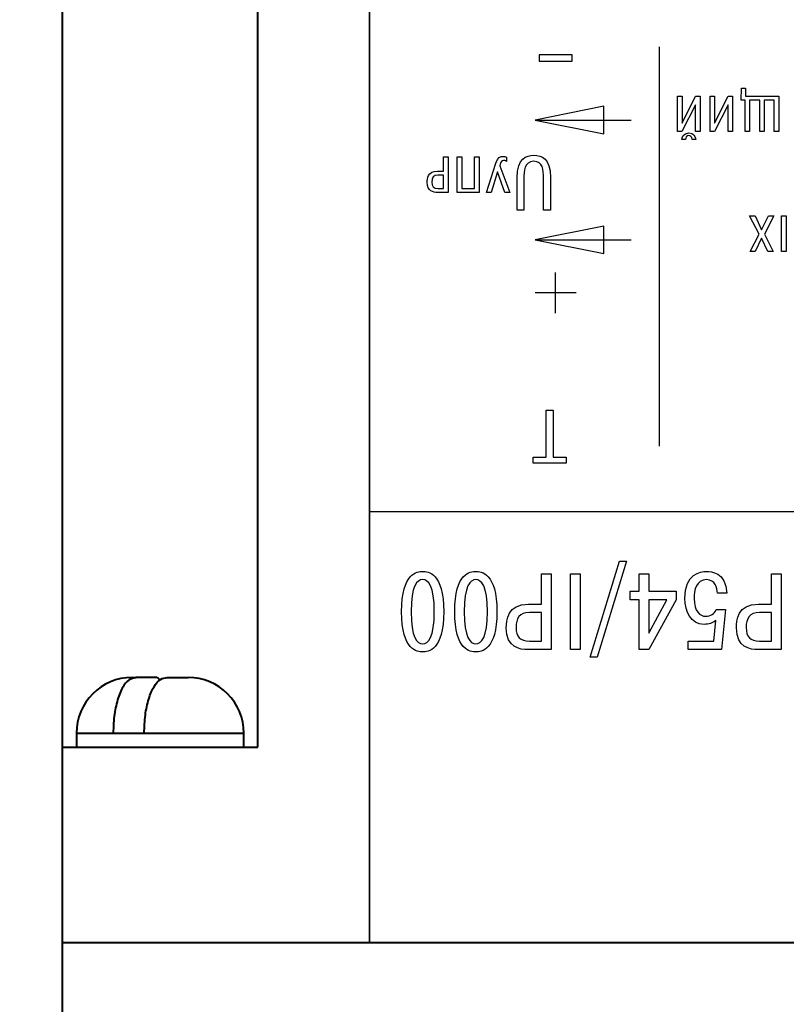
# Model space of a CAD drawing. Extents: x -426 to 168, y -442 to -22.
# Drawn here: x -367 to -340, y -335 to -300 of the extents above; entities that cross this region are included whole.
import ezdxf

# ---------------------------------------------------------------- set-up
doc = ezdxf.new("R2010")
doc.units = 0
doc.header["$MEASUREMENT"] = 0
doc.layers.add('main', color=5, linetype='Continuous', lineweight=40)
doc.layers.add('size', color=7, linetype='Continuous', lineweight=13)
doc.layers.add('text', color=250, linetype='Continuous')
doc.styles.add('K5_TEXTSTYLE', font='win_eskd.shx', dxfattribs={"width": 0.8, "oblique": 15, "height": 3.5})
doc.dimstyles.get("Standard").update_dxf_attribs({"dimtxt": 0.18, "dimasz": 0.18, "dimexe": 0.18, "dimexo": 0.0625, "dimgap": 0.09, "dimtad": 0, "dimtih": 1, "dimtoh": 1, "dimdec": 4, "dimzin": 0, "dimdsep": 46, "dimtxsty": 'Standard', "dimcen": 0.09, "dimadec": 0, "dimazin": 0, "dimtfac": 1, "dimtdec": 4, "dimtofl": 0, "dimtmove": 0, "dimatfit": 3, "dimfxl": 1, "dimtolj": 1, "dimtzin": 0, "dimarcsym": 0})

# ---------------------------------------------------------------- blocks, each defined once
blk = doc.blocks.new('*D94')
at = {"layer": 'Defpoints', "color": 0, "linetype": 'ByBlock', "ltscale": 5, "transparency": 16777216}
for p in [(-365.451, -251.579), (-389.422, -394.579), (-367.451, -394.579)]:
    blk.add_point(p, dxfattribs=at)
at = {"layer": 'size', "color": 0, "linetype": 'ByBlock', "lineweight": 0, "ltscale": 5, "transparency": 16777216}
for p, q in [((-366.451, -251.579), (-390.422, -251.579)), ((-389.422, -256.579), (-389.422, -389.579)), ((-368.451, -394.579), (-390.422, -394.579))]:
    blk.add_line(p, q, dxfattribs=at)
at = {"layer": 'size', "color": 0, "linetype": 'ByBlock', "ltscale": 5, "transparency": 16777216}
for points in [[(-390.256, -256.579), (-388.589, -256.579), (-389.422, -251.579)], [(-390.256, -389.579), (-388.589, -389.579), (-389.422, -394.579)]]:
    blk.add_solid(points, dxfattribs=at)
at = {"layer": 'size', "color": 0, "linetype": 'ByBlock', "ltscale": 5, "transparency": 16777216, "insert": (-392.172, -323.079), "char_height": 3.5, "attachment_point": 5, "rotation": 90, "style": 'K5_TEXTSTYLE'}
blk.add_mtext('\\A1;143', dxfattribs=at)

msp = doc.modelspace()

# ---------------------------------------------------------------- linework, layer by layer
at = {"layer": 'main'}
for p, q in [((-365.451, -325.579), (-365.451, -267.579)), ((-358.451, -325.579), (-358.451, -267.579)), ((-362.951, -323.079), (-362.812, -323.079)), ((-362.199, -323.079), (-362.812, -323.079)), ((-361.704, -323.079), (-360.951, -323.079)), ((-364.951, -325.079), (-364.951, -325.579)), ((-364.951, -325.079), (-358.951, -325.079)), ((-364.951, -325.079), (-363.631, -325.079)), ((-362.523, -325.079), (-358.951, -325.079)), ((-358.951, -325.579), (-358.951, -325.079)), ((-365.451, -332.579), (-365.451, -325.579)), ((-365.451, -325.579), (-361.451, -325.579)), ((-361.451, -325.579), (-358.451, -325.579)), ((-365.451, -388.579), (-365.451, -332.579)), ((-365.451, -332.579), (-321.451, -332.579))]:
    msp.add_line(p, q, dxfattribs=at)
for centre, start, end in [((-362.951, -325.079), 90, 180), ((-360.951, -325.079), 0, 90)]:
    msp.add_arc(centre, 2, start, end, dxfattribs=at)
for points, knots in [([(-362.812, -323.079), (-362.922, -323.104), (-363.12, -323.149), (-363.37, -323.54), (-363.54, -324.066), (-363.622, -324.613), (-363.629, -324.957), (-363.631, -325.079)], [0, 0, 0, 0, 0.262335, 0.472508, 0.682903, 0.887993, 1, 1, 1, 1]), ([(-362.523, -325.079), (-362.515, -324.858), (-362.498, -324.417), (-362.368, -323.828), (-362.176, -323.379), (-361.944, -323.117), (-361.781, -323.091), (-361.704, -323.079)], [0, 0, 0, 0, 0.202624, 0.405222, 0.608608, 0.815012, 1, 1, 1, 1]), ([(-361.951, -323.169), (-361.958, -323.162), (-362.034, -323.074), (-362.12, -323.077), (-362.199, -323.079)], [0, 0, 0, 0, 0.081204, 1, 1, 1, 1])]:
    msp.add_open_spline(points, degree=3, knots=knots, dxfattribs=at)
at = {"layer": 'text'}
for points, knots in [([(-321.451, -332.579), (-338.26, -332.579), (-354.451, -332.579), (-354.451, -332.579), (-354.451, -332.579), (-354.451, -332.579), (-354.451, -279.579), (-354.451, -279.579), (-354.451, -279.579), (-354.451, -279.579), (-284.451, -279.579), (-284.451, -279.579), (-284.451, -279.579), (-284.451, -332.579), (-284.451, -332.579), (-284.451, -332.579), (-284.451, -332.579), (-300.643, -332.579), (-317.451, -332.579)], [0.3038114, 0.3038114, 0.3038114, 0.3038114, 0.4, 0.4, 0.4, 0.4, 0.6, 0.6, 0.6, 0.6, 1, 1, 1, 1.2, 1.2, 1.2, 1.2, 1.2961886, 1.2961886, 1.2961886, 1.2961886]), ([(-317.451, -332.579), (-338.26, -332.579), (-354.451, -332.579), (-354.451, -332.579), (-354.451, -332.579), (-354.451, -332.579), (-354.451, -279.579), (-354.451, -279.579), (-354.451, -279.579), (-354.451, -279.579), (-284.451, -279.579), (-284.451, -279.579), (-284.451, -279.579), (-284.451, -332.579), (-284.451, -332.579), (-284.451, -332.579), (-284.451, -332.579), (-300.643, -332.579), (-317.451, -332.579)], [0.3038113, 0.3038113, 0.3038113, 0.3038113, 0.4, 0.4, 0.4, 0.4, 0.6, 0.6, 0.6, 0.6, 1, 1, 1, 1.2, 1.2, 1.2, 1.2, 1.2961885, 1.2961885, 1.2961885, 1.2961885]), ([(-348.369, -300.771), (-348.369, -300.771), (-347.197, -300.771), (-347.197, -300.771), (-347.197, -300.771), (-347.197, -300.771), (-347.197, -300.992), (-347.197, -300.992), (-347.197, -300.992), (-347.197, -300.992), (-348.369, -300.992), (-348.369, -300.992), (-348.369, -300.992), (-348.369, -300.992), (-348.369, -300.771), (-348.369, -300.771)], [0, 0, 0, 0, 0.2, 0.2, 0.2, 0.2, 0.4, 0.4, 0.4, 0.4, 0.6, 0.6, 0.6, 0.6, 1, 1, 1, 1]), ([(-339.953, -303.521), (-339.953, -303.521), (-339.791, -303.521), (-339.791, -303.521), (-339.791, -303.521), (-339.791, -303.521), (-339.791, -302.249), (-339.791, -302.249), (-339.791, -302.249), (-339.791, -302.249), (-340.985, -302.249), (-340.985, -302.249), (-340.985, -302.249), (-340.985, -302.249), (-340.985, -301.962), (-340.985, -301.962), (-340.985, -301.962), (-340.985, -301.962), (-341.129, -301.962), (-341.129, -301.962), (-341.129, -301.962), (-341.129, -301.962), (-341.142, -302.393), (-341.142, -302.393), (-341.142, -302.393), (-341.142, -302.393), (-340.996, -302.393), (-340.996, -302.393), (-340.996, -302.393), (-340.996, -302.393), (-340.996, -303.521), (-340.996, -303.521), (-340.996, -303.521), (-340.996, -303.521), (-340.834, -303.521), (-340.834, -303.521), (-340.834, -303.521), (-340.834, -303.521), (-340.834, -302.393), (-340.834, -302.393), (-340.834, -302.393), (-340.834, -302.393), (-340.475, -302.393), (-340.475, -302.393), (-340.475, -302.393), (-340.475, -302.393), (-340.475, -303.521), (-340.475, -303.521), (-340.475, -303.521), (-340.475, -303.521), (-340.313, -303.521), (-340.313, -303.521), (-340.313, -303.521), (-340.313, -303.521), (-340.313, -302.393), (-340.313, -302.393), (-340.313, -302.393), (-340.313, -302.393), (-339.953, -302.393), (-339.953, -302.393), (-339.953, -302.393), (-339.953, -302.393), (-339.953, -303.521), (-339.953, -303.521)], [0, 0, 0, 0, 0.058824, 0.058824, 0.058824, 0.058824, 0.117647, 0.117647, 0.117647, 0.117647, 0.176471, 0.176471, 0.176471, 0.176471, 0.235294, 0.235294, 0.235294, 0.235294, 0.294118, 0.294118, 0.294118, 0.294118, 0.352941, 0.352941, 0.352941, 0.352941, 0.411765, 0.411765, 0.411765, 0.411765, 0.470588, 0.470588, 0.470588, 0.470588, 0.529412, 0.529412, 0.529412, 0.529412, 0.588235, 0.588235, 0.588235, 0.588235, 0.647059, 0.647059, 0.647059, 0.647059, 0.705882, 0.705882, 0.705882, 0.705882, 0.764706, 0.764706, 0.764706, 0.764706, 0.823529, 0.823529, 0.823529, 0.823529, 0.882353, 0.882353, 0.882353, 0.882353, 1, 1, 1, 1]), ([(-342.772, -302.558), (-342.772, -302.558), (-342.772, -303.521), (-342.772, -303.521), (-342.772, -303.521), (-342.772, -303.521), (-342.611, -303.521), (-342.611, -303.521), (-342.611, -303.521), (-342.611, -303.521), (-342.611, -302.249), (-342.611, -302.249), (-342.611, -302.249), (-342.611, -302.249), (-342.769, -302.249), (-342.769, -302.249), (-342.769, -302.249), (-342.769, -302.249), (-343.256, -303.219), (-343.256, -303.219), (-343.256, -303.219), (-343.256, -303.219), (-343.256, -302.249), (-343.256, -302.249), (-343.256, -302.249), (-343.256, -302.249), (-343.418, -302.249), (-343.418, -302.249), (-343.418, -302.249), (-343.418, -302.249), (-343.418, -303.521), (-343.418, -303.521), (-343.418, -303.521), (-343.418, -303.521), (-343.26, -303.521), (-343.26, -303.521), (-343.26, -303.521), (-343.26, -303.521), (-342.772, -302.558), (-342.772, -302.558)], [0, 0, 0, 0, 0.090909, 0.090909, 0.090909, 0.090909, 0.181818, 0.181818, 0.181818, 0.181818, 0.272727, 0.272727, 0.272727, 0.272727, 0.363636, 0.363636, 0.363636, 0.363636, 0.454545, 0.454545, 0.454545, 0.454545, 0.545455, 0.545455, 0.545455, 0.545455, 0.636364, 0.636364, 0.636364, 0.636364, 0.727273, 0.727273, 0.727273, 0.727273, 0.818182, 0.818182, 0.818182, 0.818182, 1, 1, 1, 1]), ([(-341.605, -302.558), (-341.605, -302.558), (-341.605, -303.521), (-341.605, -303.521), (-341.605, -303.521), (-341.605, -303.521), (-341.444, -303.521), (-341.444, -303.521), (-341.444, -303.521), (-341.444, -303.521), (-341.444, -302.249), (-341.444, -302.249), (-341.444, -302.249), (-341.444, -302.249), (-341.602, -302.249), (-341.602, -302.249), (-341.602, -302.249), (-341.602, -302.249), (-342.089, -303.219), (-342.089, -303.219), (-342.089, -303.219), (-342.089, -303.219), (-342.089, -302.249), (-342.089, -302.249), (-342.089, -302.249), (-342.089, -302.249), (-342.25, -302.249), (-342.25, -302.249), (-342.25, -302.249), (-342.25, -302.249), (-342.25, -303.521), (-342.25, -303.521), (-342.25, -303.521), (-342.25, -303.521), (-342.091, -303.521), (-342.091, -303.521), (-342.091, -303.521), (-342.091, -303.521), (-341.605, -302.558), (-341.605, -302.558)], [0, 0, 0, 0, 0.090909, 0.090909, 0.090909, 0.090909, 0.181818, 0.181818, 0.181818, 0.181818, 0.272727, 0.272727, 0.272727, 0.272727, 0.363636, 0.363636, 0.363636, 0.363636, 0.454545, 0.454545, 0.454545, 0.454545, 0.545455, 0.545455, 0.545455, 0.545455, 0.636364, 0.636364, 0.636364, 0.636364, 0.727273, 0.727273, 0.727273, 0.727273, 0.818182, 0.818182, 0.818182, 0.818182, 1, 1, 1, 1]), ([(-348.517, -303.106), (-348.517, -303.106), (-346.056, -302.613), (-346.056, -302.613), (-346.056, -302.613), (-346.056, -302.613), (-346.056, -303.6), (-346.056, -303.6), (-346.056, -303.6), (-346.056, -303.6), (-348.517, -303.106), (-348.517, -303.106)], [0, 0, 0, 0, 0.25, 0.25, 0.25, 0.25, 0.5, 0.5, 0.5, 0.5, 1, 1, 1, 1]), ([(-342.762, -303.808), (-342.769, -303.679), (-342.858, -303.568), (-343.014, -303.568), (-343.014, -303.568), (-343.212, -303.568), (-343.26, -303.732), (-343.267, -303.808), (-343.267, -303.808), (-343.267, -303.808), (-343.132, -303.808), (-343.132, -303.808), (-343.132, -303.808), (-343.136, -303.741), (-343.09, -303.665), (-343.014, -303.665), (-343.014, -303.665), (-342.965, -303.665), (-342.903, -303.69), (-342.894, -303.808), (-342.894, -303.808), (-342.894, -303.808), (-342.762, -303.808), (-342.762, -303.808)], [0, 0, 0, 0, 0.142857, 0.142857, 0.142857, 0.142857, 0.285714, 0.285714, 0.285714, 0.285714, 0.428571, 0.428571, 0.428571, 0.428571, 0.571429, 0.571429, 0.571429, 0.571429, 0.714286, 0.714286, 0.714286, 0.714286, 1, 1, 1, 1]), ([(-351.634, -305.699), (-351.634, -305.699), (-351.634, -304.427), (-351.634, -304.427), (-351.634, -304.427), (-351.634, -304.427), (-351.795, -304.427), (-351.795, -304.427), (-351.795, -304.427), (-351.795, -304.427), (-351.795, -304.934), (-351.795, -304.934), (-351.795, -304.934), (-351.795, -304.934), (-352.014, -304.934), (-352.014, -304.934), (-352.014, -304.934), (-352.368, -304.934), (-352.386, -305.212), (-352.386, -305.334), (-352.386, -305.334), (-352.386, -305.67), (-352.153, -305.699), (-352.024, -305.699), (-352.024, -305.699), (-352.024, -305.699), (-351.634, -305.699), (-351.634, -305.699)], [0, 0, 0, 0, 0.125, 0.125, 0.125, 0.125, 0.25, 0.25, 0.25, 0.25, 0.375, 0.375, 0.375, 0.375, 0.5, 0.5, 0.5, 0.5, 0.625, 0.625, 0.625, 0.625, 0.75, 0.75, 0.75, 0.75, 1, 1, 1, 1]), ([(-350.69, -305.555), (-350.69, -305.555), (-351.148, -305.555), (-351.148, -305.555), (-351.148, -305.555), (-351.148, -305.555), (-351.148, -304.427), (-351.148, -304.427), (-351.148, -304.427), (-351.148, -304.427), (-351.31, -304.427), (-351.31, -304.427), (-351.31, -304.427), (-351.31, -304.427), (-351.31, -305.699), (-351.31, -305.699), (-351.31, -305.699), (-351.31, -305.699), (-350.528, -305.699), (-350.528, -305.699), (-350.528, -305.699), (-350.528, -305.699), (-350.528, -304.427), (-350.528, -304.427), (-350.528, -304.427), (-350.528, -304.427), (-350.69, -304.427), (-350.69, -304.427), (-350.69, -304.427), (-350.69, -304.427), (-350.69, -305.555), (-350.69, -305.555)], [0, 0, 0, 0, 0.111111, 0.111111, 0.111111, 0.111111, 0.222222, 0.222222, 0.222222, 0.222222, 0.333333, 0.333333, 0.333333, 0.333333, 0.444444, 0.444444, 0.444444, 0.444444, 0.555556, 0.555556, 0.555556, 0.555556, 0.666667, 0.666667, 0.666667, 0.666667, 0.777778, 0.777778, 0.777778, 0.777778, 1, 1, 1, 1]), ([(-349.872, -304.961), (-349.872, -304.961), (-349.608, -305.699), (-349.608, -305.699), (-349.608, -305.699), (-349.608, -305.699), (-349.421, -305.699), (-349.421, -305.699), (-349.421, -305.699), (-349.421, -305.699), (-349.788, -304.743), (-349.788, -304.743), (-349.788, -304.743), (-349.748, -304.578), (-349.705, -304.556), (-349.65, -304.556), (-349.65, -304.556), (-349.634, -304.556), (-349.59, -304.56), (-349.543, -304.587), (-349.543, -304.587), (-349.543, -304.587), (-349.543, -304.432), (-349.543, -304.432), (-349.543, -304.432), (-349.588, -304.412), (-349.619, -304.408), (-349.668, -304.408), (-349.668, -304.408), (-349.767, -304.408), (-349.857, -304.427), (-349.928, -304.654), (-349.928, -304.654), (-349.928, -304.654), (-350.257, -305.699), (-350.257, -305.699), (-350.257, -305.699), (-350.257, -305.699), (-350.09, -305.699), (-350.09, -305.699), (-350.09, -305.699), (-350.09, -305.699), (-349.872, -304.961), (-349.872, -304.961)], [0, 0, 0, 0, 0.083333, 0.083333, 0.083333, 0.083333, 0.166667, 0.166667, 0.166667, 0.166667, 0.25, 0.25, 0.25, 0.25, 0.333333, 0.333333, 0.333333, 0.333333, 0.416667, 0.416667, 0.416667, 0.416667, 0.5, 0.5, 0.5, 0.5, 0.583333, 0.583333, 0.583333, 0.583333, 0.666667, 0.666667, 0.666667, 0.666667, 0.75, 0.75, 0.75, 0.75, 0.833333, 0.833333, 0.833333, 0.833333, 1, 1, 1, 1]), ([(-347.972, -306.335), (-347.972, -306.335), (-347.972, -305.166), (-347.972, -305.166), (-347.972, -305.166), (-347.972, -304.468), (-348.277, -304.369), (-348.569, -304.369), (-348.569, -304.369), (-348.831, -304.369), (-349.163, -304.471), (-349.163, -305.166), (-349.163, -305.166), (-349.163, -305.166), (-349.163, -306.335), (-349.163, -306.335), (-349.163, -306.335), (-349.163, -306.335), (-348.921, -306.335), (-348.921, -306.335), (-348.921, -306.335), (-348.921, -306.335), (-348.921, -305.199), (-348.921, -305.199), (-348.921, -305.199), (-348.921, -304.95), (-348.913, -304.585), (-348.569, -304.585), (-348.569, -304.585), (-348.248, -304.585), (-348.215, -304.874), (-348.215, -305.199), (-348.215, -305.199), (-348.215, -305.199), (-348.215, -306.335), (-348.215, -306.335), (-348.215, -306.335), (-348.215, -306.335), (-347.972, -306.335), (-347.972, -306.335)], [0, 0, 0, 0, 0.090909, 0.090909, 0.090909, 0.090909, 0.181818, 0.181818, 0.181818, 0.181818, 0.272727, 0.272727, 0.272727, 0.272727, 0.363636, 0.363636, 0.363636, 0.363636, 0.454545, 0.454545, 0.454545, 0.454545, 0.545455, 0.545455, 0.545455, 0.545455, 0.636364, 0.636364, 0.636364, 0.636364, 0.727273, 0.727273, 0.727273, 0.727273, 0.818182, 0.818182, 0.818182, 0.818182, 1, 1, 1, 1]), ([(-351.795, -305.555), (-351.795, -305.555), (-351.999, -305.555), (-351.999, -305.555), (-351.999, -305.555), (-352.152, -305.555), (-352.223, -305.486), (-352.223, -305.33), (-352.223, -305.33), (-352.223, -305.176), (-352.168, -305.077), (-351.999, -305.077), (-351.999, -305.077), (-351.999, -305.077), (-351.795, -305.077), (-351.795, -305.077), (-351.795, -305.077), (-351.795, -305.077), (-351.795, -305.555), (-351.795, -305.555)], [0, 0, 0, 0, 0.166667, 0.166667, 0.166667, 0.166667, 0.333333, 0.333333, 0.333333, 0.333333, 0.5, 0.5, 0.5, 0.5, 0.666667, 0.666667, 0.666667, 0.666667, 1, 1, 1, 1]), ([(-340.406, -307.343), (-340.406, -307.343), (-340.177, -307.814), (-340.177, -307.814), (-340.177, -307.814), (-340.177, -307.814), (-339.986, -307.814), (-339.986, -307.814), (-339.986, -307.814), (-339.986, -307.814), (-340.308, -307.192), (-340.308, -307.192), (-340.308, -307.192), (-340.308, -307.192), (-339.97, -306.542), (-339.97, -306.542), (-339.97, -306.542), (-339.97, -306.542), (-340.164, -306.542), (-340.164, -306.542), (-340.164, -306.542), (-340.164, -306.542), (-340.404, -307.041), (-340.404, -307.041), (-340.404, -307.041), (-340.404, -307.041), (-340.642, -306.542), (-340.642, -306.542), (-340.642, -306.542), (-340.642, -306.542), (-340.837, -306.542), (-340.837, -306.542), (-340.837, -306.542), (-340.837, -306.542), (-340.497, -307.196), (-340.497, -307.196), (-340.497, -307.196), (-340.497, -307.196), (-340.815, -307.814), (-340.815, -307.814), (-340.815, -307.814), (-340.815, -307.814), (-340.639, -307.814), (-340.639, -307.814), (-340.639, -307.814), (-340.639, -307.814), (-340.406, -307.343), (-340.406, -307.343)], [0, 0, 0, 0, 0.076923, 0.076923, 0.076923, 0.076923, 0.153846, 0.153846, 0.153846, 0.153846, 0.230769, 0.230769, 0.230769, 0.230769, 0.307692, 0.307692, 0.307692, 0.307692, 0.384615, 0.384615, 0.384615, 0.384615, 0.461538, 0.461538, 0.461538, 0.461538, 0.538462, 0.538462, 0.538462, 0.538462, 0.615385, 0.615385, 0.615385, 0.615385, 0.692308, 0.692308, 0.692308, 0.692308, 0.769231, 0.769231, 0.769231, 0.769231, 0.846154, 0.846154, 0.846154, 0.846154, 1, 1, 1, 1]), ([(-339.53, -307.814), (-339.53, -307.814), (-339.53, -306.542), (-339.53, -306.542), (-339.53, -306.542), (-339.53, -306.542), (-339.691, -306.542), (-339.691, -306.542), (-339.691, -306.542), (-339.691, -306.542), (-339.691, -307.814), (-339.691, -307.814), (-339.691, -307.814), (-339.691, -307.814), (-339.53, -307.814), (-339.53, -307.814)], [0, 0, 0, 0, 0.2, 0.2, 0.2, 0.2, 0.4, 0.4, 0.4, 0.4, 0.6, 0.6, 0.6, 0.6, 1, 1, 1, 1]), ([(-348.517, -307.399), (-348.517, -307.399), (-346.056, -306.905), (-346.056, -306.905), (-346.056, -306.905), (-346.056, -306.905), (-346.056, -307.893), (-346.056, -307.893), (-346.056, -307.893), (-346.056, -307.893), (-348.517, -307.399), (-348.517, -307.399)], [0, 0, 0, 0, 0.25, 0.25, 0.25, 0.25, 0.5, 0.5, 0.5, 0.5, 1, 1, 1, 1]), ([(-347.876, -315.189), (-347.876, -315.189), (-347.876, -313.496), (-347.876, -313.496), (-347.876, -313.496), (-347.876, -313.496), (-348.119, -313.496), (-348.119, -313.496), (-348.119, -313.496), (-348.119, -313.496), (-348.119, -315.189), (-348.119, -315.189), (-348.119, -315.189), (-348.119, -315.189), (-348.588, -315.189), (-348.588, -315.189), (-348.588, -315.189), (-348.588, -315.189), (-348.588, -315.404), (-348.588, -315.404), (-348.588, -315.404), (-348.588, -315.404), (-347.407, -315.404), (-347.407, -315.404), (-347.407, -315.404), (-347.407, -315.404), (-347.407, -315.189), (-347.407, -315.189), (-347.407, -315.189), (-347.407, -315.189), (-347.876, -315.189), (-347.876, -315.189)], [0, 0, 0, 0, 0.111111, 0.111111, 0.111111, 0.111111, 0.222222, 0.222222, 0.222222, 0.222222, 0.333333, 0.333333, 0.333333, 0.333333, 0.444444, 0.444444, 0.444444, 0.444444, 0.555556, 0.555556, 0.555556, 0.555556, 0.666667, 0.666667, 0.666667, 0.666667, 0.777778, 0.777778, 0.777778, 0.777778, 1, 1, 1, 1]), ([(-345.245, -318.917), (-345.245, -318.917), (-345.498, -318.917), (-345.498, -318.917), (-345.498, -318.917), (-345.498, -318.917), (-346.546, -322.352), (-346.546, -322.352), (-346.546, -322.352), (-346.546, -322.352), (-346.302, -322.352), (-346.302, -322.352), (-346.302, -322.352), (-346.302, -322.352), (-345.245, -318.917), (-345.245, -318.917)], [0, 0, 0, 0, 0.2, 0.2, 0.2, 0.2, 0.4, 0.4, 0.4, 0.4, 0.6, 0.6, 0.6, 0.6, 1, 1, 1, 1]), ([(-352.546, -319.282), (-352.733, -319.282), (-353.303, -319.321), (-353.303, -320.722), (-353.303, -320.722), (-353.303, -322.123), (-352.733, -322.162), (-352.546, -322.162), (-352.546, -322.162), (-352.36, -322.162), (-351.789, -322.123), (-351.789, -320.722), (-351.789, -320.722), (-351.789, -319.321), (-352.36, -319.282), (-352.546, -319.282)], [0, 0, 0, 0, 0.2, 0.2, 0.2, 0.2, 0.4, 0.4, 0.4, 0.4, 0.6, 0.6, 0.6, 0.6, 1, 1, 1, 1]), ([(-352.546, -319.574), (-352.348, -319.574), (-352.131, -319.795), (-352.131, -320.722), (-352.131, -320.722), (-352.131, -321.65), (-352.348, -321.871), (-352.546, -321.871), (-352.546, -321.871), (-352.744, -321.871), (-352.961, -321.65), (-352.961, -320.722), (-352.961, -320.722), (-352.961, -319.795), (-352.744, -319.574), (-352.546, -319.574)], [0, 0, 0, 0, 0.2, 0.2, 0.2, 0.2, 0.4, 0.4, 0.4, 0.4, 0.6, 0.6, 0.6, 0.6, 1, 1, 1, 1]), ([(-350.644, -319.282), (-350.83, -319.282), (-351.4, -319.321), (-351.4, -320.722), (-351.4, -320.722), (-351.4, -322.123), (-350.83, -322.162), (-350.644, -322.162), (-350.644, -322.162), (-350.457, -322.162), (-349.887, -322.123), (-349.887, -320.722), (-349.887, -320.722), (-349.887, -319.321), (-350.457, -319.282), (-350.644, -319.282)], [0, 0, 0, 0, 0.2, 0.2, 0.2, 0.2, 0.4, 0.4, 0.4, 0.4, 0.6, 0.6, 0.6, 0.6, 1, 1, 1, 1]), ([(-350.644, -319.574), (-350.446, -319.574), (-350.228, -319.795), (-350.228, -320.722), (-350.228, -320.722), (-350.228, -321.65), (-350.446, -321.871), (-350.644, -321.871), (-350.644, -321.871), (-350.842, -321.871), (-351.059, -321.65), (-351.059, -320.722), (-351.059, -320.722), (-351.059, -319.795), (-350.842, -319.574), (-350.644, -319.574)], [0, 0, 0, 0, 0.2, 0.2, 0.2, 0.2, 0.4, 0.4, 0.4, 0.4, 0.6, 0.6, 0.6, 0.6, 1, 1, 1, 1]), ([(-347.945, -322.081), (-347.945, -322.081), (-347.945, -319.364), (-347.945, -319.364), (-347.945, -319.364), (-347.945, -319.364), (-348.291, -319.364), (-348.291, -319.364), (-348.291, -319.364), (-348.291, -319.364), (-348.291, -320.447), (-348.291, -320.447), (-348.291, -320.447), (-348.291, -320.447), (-348.756, -320.447), (-348.756, -320.447), (-348.756, -320.447), (-349.513, -320.447), (-349.552, -321.041), (-349.552, -321.301), (-349.552, -321.301), (-349.552, -322.018), (-349.055, -322.081), (-348.78, -322.081), (-348.78, -322.081), (-348.78, -322.081), (-347.945, -322.081), (-347.945, -322.081)], [0, 0, 0, 0, 0.125, 0.125, 0.125, 0.125, 0.25, 0.25, 0.25, 0.25, 0.375, 0.375, 0.375, 0.375, 0.5, 0.5, 0.5, 0.5, 0.625, 0.625, 0.625, 0.625, 0.75, 0.75, 0.75, 0.75, 1, 1, 1, 1]), ([(-346.908, -322.081), (-346.908, -322.081), (-346.908, -319.364), (-346.908, -319.364), (-346.908, -319.364), (-346.908, -319.364), (-347.254, -319.364), (-347.254, -319.364), (-347.254, -319.364), (-347.254, -319.364), (-347.254, -322.081), (-347.254, -322.081), (-347.254, -322.081), (-347.254, -322.081), (-346.908, -322.081), (-346.908, -322.081)], [0, 0, 0, 0, 0.2, 0.2, 0.2, 0.2, 0.4, 0.4, 0.4, 0.4, 0.6, 0.6, 0.6, 0.6, 1, 1, 1, 1]), ([(-344.442, -319.989), (-344.442, -319.989), (-344.442, -319.364), (-344.442, -319.364), (-344.442, -319.364), (-344.442, -319.364), (-344.787, -319.364), (-344.787, -319.364), (-344.787, -319.364), (-344.787, -319.364), (-344.787, -319.989), (-344.787, -319.989), (-344.787, -319.989), (-344.787, -319.989), (-345.113, -319.989), (-345.113, -319.989), (-345.113, -319.989), (-345.113, -319.989), (-345.113, -320.299), (-345.113, -320.299), (-345.113, -320.299), (-345.113, -320.299), (-344.787, -320.299), (-344.787, -320.299), (-344.787, -320.299), (-344.787, -320.299), (-344.787, -322.081), (-344.787, -322.081), (-344.787, -322.081), (-344.787, -322.081), (-344.442, -322.081), (-344.442, -322.081), (-344.442, -322.081), (-344.442, -322.081), (-343.468, -320.295), (-343.468, -320.295), (-343.468, -320.295), (-343.468, -320.295), (-343.468, -319.989), (-343.468, -319.989), (-343.468, -319.989), (-343.468, -319.989), (-344.442, -319.989), (-344.442, -319.989)], [0, 0, 0, 0, 0.083333, 0.083333, 0.083333, 0.083333, 0.166667, 0.166667, 0.166667, 0.166667, 0.25, 0.25, 0.25, 0.25, 0.333333, 0.333333, 0.333333, 0.333333, 0.416667, 0.416667, 0.416667, 0.416667, 0.5, 0.5, 0.5, 0.5, 0.583333, 0.583333, 0.583333, 0.583333, 0.666667, 0.666667, 0.666667, 0.666667, 0.75, 0.75, 0.75, 0.75, 0.833333, 0.833333, 0.833333, 0.833333, 1, 1, 1, 1]), ([(-341.647, -320.059), (-341.693, -319.29), (-342.221, -319.282), (-342.376, -319.282), (-342.376, -319.282), (-342.593, -319.282), (-343.152, -319.344), (-343.152, -320.249), (-343.152, -320.249), (-343.152, -320.715), (-342.951, -321.176), (-342.469, -321.176), (-342.469, -321.176), (-342.291, -321.176), (-342.167, -321.134), (-342.046, -321.044), (-342.046, -321.044), (-342.046, -321.044), (-342.12, -321.774), (-342.12, -321.774), (-342.12, -321.774), (-342.12, -321.774), (-343.032, -321.774), (-343.032, -321.774), (-343.032, -321.774), (-343.032, -321.774), (-343.032, -322.081), (-343.032, -322.081), (-343.032, -322.081), (-343.032, -322.081), (-341.848, -322.081), (-341.848, -322.081), (-341.848, -322.081), (-341.848, -322.081), (-341.705, -320.649), (-341.705, -320.649), (-341.705, -320.649), (-341.705, -320.649), (-342.031, -320.649), (-342.031, -320.649), (-342.031, -320.649), (-342.085, -320.792), (-342.233, -320.885), (-342.403, -320.885), (-342.403, -320.885), (-342.621, -320.885), (-342.822, -320.722), (-342.822, -320.245), (-342.822, -320.245), (-342.822, -319.954), (-342.753, -319.574), (-342.376, -319.574), (-342.376, -319.574), (-342.073, -319.574), (-341.988, -319.876), (-341.988, -320.059), (-341.988, -320.059), (-341.988, -320.059), (-341.647, -320.059), (-341.647, -320.059)], [0, 0, 0, 0, 0.0625, 0.0625, 0.0625, 0.0625, 0.125, 0.125, 0.125, 0.125, 0.1875, 0.1875, 0.1875, 0.1875, 0.25, 0.25, 0.25, 0.25, 0.3125, 0.3125, 0.3125, 0.3125, 0.375, 0.375, 0.375, 0.375, 0.4375, 0.4375, 0.4375, 0.4375, 0.5, 0.5, 0.5, 0.5, 0.5625, 0.5625, 0.5625, 0.5625, 0.625, 0.625, 0.625, 0.625, 0.6875, 0.6875, 0.6875, 0.6875, 0.75, 0.75, 0.75, 0.75, 0.8125, 0.8125, 0.8125, 0.8125, 0.875, 0.875, 0.875, 0.875, 1, 1, 1, 1]), ([(-339.701, -322.081), (-339.701, -322.081), (-339.701, -319.364), (-339.701, -319.364), (-339.701, -319.364), (-339.701, -319.364), (-340.047, -319.364), (-340.047, -319.364), (-340.047, -319.364), (-340.047, -319.364), (-340.047, -320.447), (-340.047, -320.447), (-340.047, -320.447), (-340.047, -320.447), (-340.512, -320.447), (-340.512, -320.447), (-340.512, -320.447), (-341.269, -320.447), (-341.308, -321.041), (-341.308, -321.301), (-341.308, -321.301), (-341.308, -322.018), (-340.811, -322.081), (-340.536, -322.081), (-340.536, -322.081), (-340.536, -322.081), (-339.701, -322.081), (-339.701, -322.081)], [0, 0, 0, 0, 0.125, 0.125, 0.125, 0.125, 0.25, 0.25, 0.25, 0.25, 0.375, 0.375, 0.375, 0.375, 0.5, 0.5, 0.5, 0.5, 0.625, 0.625, 0.625, 0.625, 0.75, 0.75, 0.75, 0.75, 1, 1, 1, 1]), ([(-343.798, -320.299), (-343.798, -320.299), (-344.442, -321.487), (-344.442, -321.487), (-344.442, -321.487), (-344.442, -321.487), (-344.442, -320.299), (-344.442, -320.299), (-344.442, -320.299), (-344.442, -320.299), (-343.798, -320.299), (-343.798, -320.299)], [0, 0, 0, 0, 0.25, 0.25, 0.25, 0.25, 0.5, 0.5, 0.5, 0.5, 1, 1, 1, 1]), ([(-348.291, -321.774), (-348.291, -321.774), (-348.725, -321.774), (-348.725, -321.774), (-348.725, -321.774), (-349.051, -321.774), (-349.203, -321.626), (-349.203, -321.293), (-349.203, -321.293), (-349.203, -320.963), (-349.086, -320.753), (-348.725, -320.753), (-348.725, -320.753), (-348.725, -320.753), (-348.291, -320.753), (-348.291, -320.753), (-348.291, -320.753), (-348.291, -320.753), (-348.291, -321.774), (-348.291, -321.774)], [0, 0, 0, 0, 0.166667, 0.166667, 0.166667, 0.166667, 0.333333, 0.333333, 0.333333, 0.333333, 0.5, 0.5, 0.5, 0.5, 0.666667, 0.666667, 0.666667, 0.666667, 1, 1, 1, 1]), ([(-340.047, -321.774), (-340.047, -321.774), (-340.481, -321.774), (-340.481, -321.774), (-340.481, -321.774), (-340.807, -321.774), (-340.959, -321.626), (-340.959, -321.293), (-340.959, -321.293), (-340.959, -320.963), (-340.842, -320.753), (-340.481, -320.753), (-340.481, -320.753), (-340.481, -320.753), (-340.047, -320.753), (-340.047, -320.753), (-340.047, -320.753), (-340.047, -320.753), (-340.047, -321.774), (-340.047, -321.774)], [0, 0, 0, 0, 0.166667, 0.166667, 0.166667, 0.166667, 0.333333, 0.333333, 0.333333, 0.333333, 0.5, 0.5, 0.5, 0.5, 0.666667, 0.666667, 0.666667, 0.666667, 1, 1, 1, 1])]:
    msp.add_open_spline(points, degree=3, knots=knots, dxfattribs=at)
for points in [[(-344.063, -314.792), (-344.063, -314.792), (-344.063, -300.48), (-344.063, -300.48)], [(-348.518, -303.106), (-348.518, -303.106), (-345.084, -303.106), (-345.084, -303.106)], [(-348.518, -307.399), (-348.518, -307.399), (-345.084, -307.399), (-345.084, -307.399)], [(-347.783, -310.032), (-347.783, -310.032), (-347.783, -308.573), (-347.783, -308.573)], [(-347.053, -309.303), (-347.053, -309.303), (-348.513, -309.303), (-348.513, -309.303)], [(-284.451, -317.147), (-284.451, -317.147), (-354.451, -317.147), (-354.451, -317.147)]]:
    msp.add_open_spline(points, degree=3, dxfattribs=at)

# ---------------------------------------------------------------- dimensions: what is measured, and where the dimension line sits
at = {"layer": 'size', "linetype": 'ByBlock', "ltscale": 5}
dim = msp.add_linear_dim(base=(-389.422, -394.579), p1=(-365.451, -251.579), p2=(-367.451, -394.579), angle=90, dimstyle='Standard', override={"dimtxt": 3.5, "dimasz": 5, "dimexe": 1, "dimexo": 1, "dimgap": 1, "dimtad": 1, "dimtih": 0, "dimtoh": 0, "dimdec": 1, "dimzin": 8, "dimdsep": 44, "dimtxsty": 'K5_TEXTSTYLE', "dimsah": 1, "dimcen": 1, "dimazin": 2, "dimtdec": 1, "dimlwd": 0, "dimlwe": 0}, dxfattribs=at)
dim.commit()
dim.dimension.update_dxf_attribs({"geometry": '*D94', "text_midpoint": (-392.172, -323.079)})

doc.saveas('drawing.dxf')
